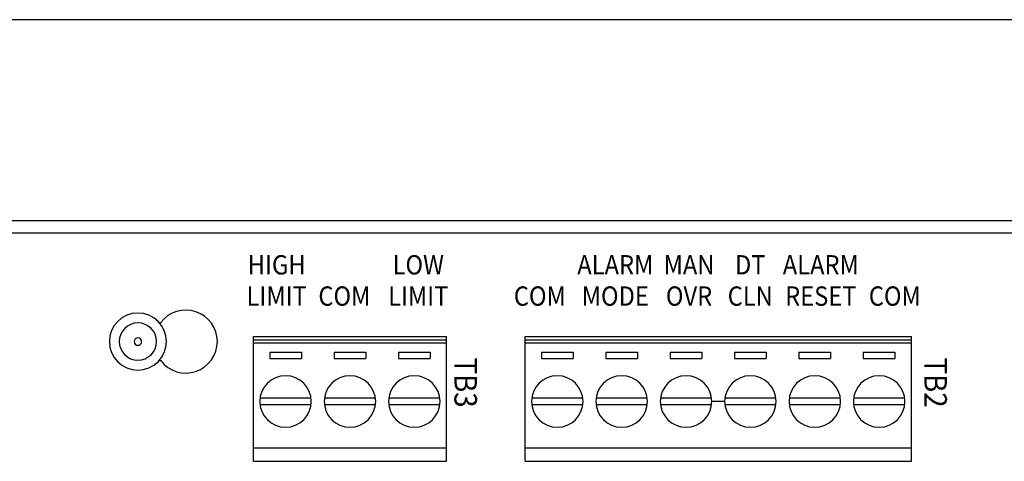
# Model space of a CAD drawing. Extents: x 0 to 27.7, y 0 to 12.9.
# Drawn here: x 1.9 to 5, y 8.9 to 10.2 of the extents above; entities that cross this region are included whole.
import ezdxf
from ezdxf.enums import TextEntityAlignment as Align

# ---------------------------------------------------------------- set-up
doc = ezdxf.new("R2010")
doc.units = 0
doc.header["$MEASUREMENT"] = 0
for name, color, linetype in [('FORMAT', 8, 'CONTINUOUS'), ('FORMATTEXT', 7, 'CONTINUOUS'), ('PART', 7, 'CONTINUOUS')]:
    doc.layers.add(name, color=color, linetype=linetype)
doc.styles.add('ROMANS', font='romans.shx', dxfattribs={"width": 0.75})
doc.styles.add('STYLE1', font='romans.shx', dxfattribs={"width": 0.75, "height": 0.225})
doc.styles.add('STYLE2', font='romans.shx', dxfattribs={"height": 0.1})
doc.styles.add('STYLE4', font='romans.shx', dxfattribs={"height": 0.0625})

# ---------------------------------------------------------------- blocks, each defined once
blk = doc.blocks.new('DWYERB')
at = {"layer": 'FORMAT'}
blk.add_line((15.76, 10.24), (0, 10.24), dxfattribs=at)
at = {"layer": 'FORMAT', "style": 'STYLE4', "flags": 4}
for tag, p in [('DECTOL', (14.9061, 1.6996)), ('ANGTOL', (14.2666, 1.593))]:
    blk.add_attdef(tag, p, '', height=0.0625, dxfattribs=at)
at = {"layer": 'FORMATTEXT', "style": 'ROMANS', "width": 0.9, "flags": 4}
blk.add_attdef('TOP_FR_NO', text='', height=0.1, dxfattribs=at).set_placement((15.56, 10.2691), align=Align.RIGHT)
blk.add_attdef('SIDE_FR_NO', text='', height=0.1, rotation=90, dxfattribs=at).set_placement((15.889, 10.04), align=Align.RIGHT)
at = {"layer": 'FORMATTEXT'}
for tag, height, style, width, p in [('SCALE', 0.1, 'STYLE4', 0.9, (11.6025, 1.55)), ('BYD', 0.07, 'STYLE4', 0.75, (9.4325, 1.39)), ('RBDN', 0.1, 'STYLE2', 0.75, (5.6575, 1.325)), ('DATED', 0.07, 'STYLE4', 0.75, (9.4325, 1.28)), ('BYC', 0.07, 'STYLE4', 0.75, (9.4325, 1.14)), ('RBCN', 0.1, 'STYLE2', 0.75, (5.6575, 1.075)), ('DATEC', 0.07, 'STYLE4', 0.75, (9.4325, 1.03)), ('BYB', 0.07, 'STYLE4', 0.75, (9.4325, 0.89)), ('RBBN', 0.1, 'STYLE2', 0.75, (5.6575, 0.825)), ('DATEB', 0.07, 'STYLE4', 0.75, (9.4325, 0.78)), ('BYA', 0.07, 'STYLE4', 0.75, (9.4325, 0.64)), ('RBAN', 0.1, 'STYLE2', 0.75, (5.6575, 0.575)), ('DATEA', 0.07, 'STYLE4', 0.75, (9.4325, 0.53))]:
    blk.add_attdef(tag, text='', height=height, dxfattribs=dict(at, style=style, width=width)).set_placement(p, align=Align.CENTER)
at = {"layer": 'FORMATTEXT', "style": 'STYLE4', "width": 0.9}
blk.add_attdef('WAS_PROJ#', text='', height=0.0625, dxfattribs=at).set_placement((15.56, 1.5125), align=Align.RIGHT)
at = {"layer": 'FORMATTEXT', "style": 'STYLE4', "width": 0.75}
for tag, p in [('REVBLKDTEXTTOP', (5.8795, 1.395)), ('REVBLKDTEXTBTTM', (5.8795, 1.28)), ('REVBLKCTEXTTOP', (5.8795, 1.145)), ('REVBLKCTEXTBTTM', (5.8795, 1.03)), ('REVBLKBTEXTTOP', (5.8795, 0.895)), ('REVBLKBTEXTBTTM', (5.8795, 0.78)), ('REVBLKATEXTTOP', (5.8795, 0.645)), ('REVBLKATEXTBTTM', (5.8795, 0.53))]:
    blk.add_attdef(tag, p, '', height=0.07, dxfattribs=at)
at = {"layer": 'FORMATTEXT', "flags": 4}
for tag, style, width, p in [('MATERIALFR', 'ROMANS', 0.75, (14.2975, 1.3459)), ('DATE', 'ROMANS', 0.75, (10.0575, 1.25)), ('T1L', 'STYLE2', 0.9, (11.6025, 1.1999)), ('MATERIALDESCR', 'ROMANS', 0.75, (14.2975, 1.1745)), ('T2L', 'STYLE2', 0.9, (11.6025, 1.0439)), ('FINISHFR', 'ROMANS', 0.75, (14.2975, 0.9795)), ('DRAFTER', 'ROMANS', 0.75, (10.0575, 0.94)), ('T3L', 'STYLE2', 0.9, (11.6025, 0.8879)), ('FINISHDESCR', 'ROMANS', 0.75, (14.2975, 0.8081)), ('T4L', 'STYLE2', 0.9, (11.6025, 0.7319)), ('T5L', 'STYLE2', 0.9, (11.6025, 0.5759)), ('T6L', 'STYLE2', 0.9, (11.6025, 0.4199)), ('APPDBY', 'ROMANS', 0.75, (10.0575, 0.32))]:
    blk.add_attdef(tag, text='', height=0.1, dxfattribs=dict(at, style=style, width=width)).set_placement(p, align=Align.CENTER)
at = {"layer": 'FORMATTEXT', "style": 'STYLE1', "width": 0.625, "flags": 4}
blk.add_attdef('DWG_FR#', (13.5049, 0.0861), '', height=0.2, dxfattribs=at)

msp = doc.modelspace()

# ---------------------------------------------------------------- linework, layer by layer
at = {"layer": 'PART', "color": 7}
for points in [[(9.9002, 9.6149), (1.1502, 9.6149)], [(9.9002, 9.6149), (1.1502, 9.6149)], [(9.337, 9.5769), (1.712, 9.5769)], [(2.3397, 9.2991), (2.345, 9.2991)], [(2.6327, 9.2557), (3.2327, 9.2557)], [(2.6327, 8.8677), (2.6327, 9.2557)], [(2.6327, 9.2457), (3.2327, 9.2457)], [(3.2327, 8.8677), (3.2327, 9.2557)], [(3.4769, 9.2557), (4.6769, 9.2557)], [(3.4769, 8.8677), (3.4769, 9.2557)], [(3.4769, 9.2457), (4.6769, 9.2457)], [(4.6769, 8.8677), (4.6769, 9.2557)], [(2.6327, 9.2357), (3.2327, 9.2357)], [(3.4769, 9.2357), (4.6769, 9.2357)], [(2.3397, 9.1806), (2.345, 9.1806)], [(2.6834, 9.2069), (2.7819, 9.2069)], [(2.6834, 9.2069), (2.6834, 9.1869)], [(2.6834, 9.1869), (2.7819, 9.1869)], [(2.7819, 9.2069), (2.7819, 9.1869)], [(2.8834, 9.2069), (2.9819, 9.2069)], [(2.8834, 9.2069), (2.8834, 9.1869)], [(2.8834, 9.1869), (2.9819, 9.1869)], [(2.9819, 9.2069), (2.9819, 9.1869)], [(3.0834, 9.2069), (3.0834, 9.1869)], [(3.0834, 9.2069), (3.1819, 9.2069)], [(3.0834, 9.1869), (3.1819, 9.1869)], [(3.1819, 9.2069), (3.1819, 9.1869)], [(3.5276, 9.2069), (3.6261, 9.2069)], [(3.5276, 9.2069), (3.5276, 9.1869)], [(3.5276, 9.1869), (3.6261, 9.1869)], [(3.6261, 9.2069), (3.6261, 9.1869)], [(3.7276, 9.2069), (3.8261, 9.2069)], [(3.7276, 9.2069), (3.7276, 9.1869)], [(3.7276, 9.1869), (3.8261, 9.1869)], [(3.8261, 9.2069), (3.8261, 9.1869)], [(3.9276, 9.2069), (3.9276, 9.1869)], [(3.9276, 9.2069), (4.0261, 9.2069)], [(3.9276, 9.1869), (4.0261, 9.1869)], [(4.0261, 9.2069), (4.0261, 9.1869)], [(4.1276, 9.2069), (4.1276, 9.1869)], [(4.1276, 9.2069), (4.2261, 9.2069)], [(4.1276, 9.1869), (4.2261, 9.1869)], [(4.2261, 9.2069), (4.2261, 9.1869)], [(4.3276, 9.2069), (4.4261, 9.2069)], [(4.3276, 9.2069), (4.3276, 9.1869)], [(4.3276, 9.1869), (4.4261, 9.1869)], [(4.4261, 9.2069), (4.4261, 9.1869)], [(4.5276, 9.2069), (4.6261, 9.2069)], [(4.5276, 9.2069), (4.5276, 9.1869)], [(4.5276, 9.1869), (4.6261, 9.1869)], [(4.6261, 9.2069), (4.6261, 9.1869)], [(2.8121, 9.0637), (2.6533, 9.0637)], [(3.0121, 9.0637), (2.8533, 9.0637)], [(3.2121, 9.0637), (3.0533, 9.0637)], [(3.6563, 9.0637), (3.4975, 9.0637)], [(3.8563, 9.0637), (3.6975, 9.0637)], [(4.0563, 9.0637), (3.8975, 9.0637)], [(4.2563, 9.0637), (4.0975, 9.0637)], [(4.4563, 9.0637), (4.2975, 9.0637)], [(4.6563, 9.0637), (4.4975, 9.0637)], [(2.8121, 9.0437), (2.6533, 9.0437)], [(3.0121, 9.0437), (2.8533, 9.0437)], [(3.2121, 9.0437), (3.0533, 9.0437)], [(3.6563, 9.0437), (3.4975, 9.0437)], [(3.8563, 9.0437), (3.6975, 9.0437)], [(4.0563, 9.0437), (3.8975, 9.0437)], [(4.0969, 9.0537), (4.0569, 9.0537)], [(4.2563, 9.0437), (4.0975, 9.0437)], [(4.4563, 9.0437), (4.2975, 9.0437)], [(4.6563, 9.0437), (4.4975, 9.0437)], [(2.6327, 8.9095), (3.2327, 8.9095)], [(3.4769, 8.9095), (4.6769, 8.9095)], [(2.6327, 8.8677), (3.2327, 8.8677)], [(3.4769, 8.8677), (4.6769, 8.8677)]]:
    msp.add_lwpolyline(points, dxfattribs=at)
msp.add_lwpolyline([(2.345, 9.1806, 2.966846), (2.345, 9.2991)], format="xyb", dxfattribs=at)
for centre, radius, start, end in [((2.274, 9.2399), 0.0885, 0, 180), ((2.274, 9.2399), 0.0579, 0, 180), ((2.274, 9.2399), 0.0885, 180, 0), ((2.274, 9.2399), 0.0579, 180, 0), ((2.274, 9.2399), 0.0117, 0, 180), ((2.274, 9.2399), 0.0117, 180, 0), ((2.7327, 9.0537), 0.08, 0, 180), ((2.9327, 9.0537), 0.08, 0, 180), ((3.1327, 9.0537), 0.08, 0, 180), ((3.5769, 9.0537), 0.08, 0, 180), ((3.7769, 9.0537), 0.08, 0, 180), ((3.9769, 9.0537), 0.08, 0, 180), ((4.1769, 9.0537), 0.08, 0, 180), ((4.3769, 9.0537), 0.08, 0, 180), ((4.5769, 9.0537), 0.08, 0, 180), ((2.7327, 9.0537), 0.08, 180, 0), ((2.9327, 9.0537), 0.08, 180, 0), ((3.1327, 9.0537), 0.08, 180, 0), ((3.5769, 9.0537), 0.08, 180, 360), ((3.7769, 9.0537), 0.08, 180, 360), ((3.9769, 9.0537), 0.08, 180, 360), ((4.1769, 9.0537), 0.08, 180, 360), ((4.3769, 9.0537), 0.08, 180, 360), ((4.5769, 9.0537), 0.08, 180, 360)]:
    msp.add_arc(centre, radius, start, end, dxfattribs=at)

# ---------------------------------------------------------------- block references
at = {"layer": 'FORMAT'}
msp.add_blockref('DWYERB', (0, 0), dxfattribs=at)

# ---------------------------------------------------------------- texts
at = {"layer": 'PART', "color": 7, "style": 'ROMANS', "width": 0.9}
for s, p in [('HIGH', (2.7051, 9.4483)), ('LOW', (3.145, 9.4483)), ('ALARM', (3.7572, 9.4483)), ('MAN', (3.9863, 9.4483)), ('DT', (4.1764, 9.4483)), ('ALARM', (4.3956, 9.4483)), ('LIMIT', (2.7051, 9.3512)), ('COM', (2.9154, 9.3512)), ('LIMIT', (3.145, 9.3512)), ('COM', (3.5227, 9.3512)), ('MODE', (3.7572, 9.3512)), ('OVR', (3.9863, 9.3512)), ('CLN', (4.1764, 9.3512)), ('RESET', (4.3956, 9.3512)), ('COM', (4.6255, 9.3512))]:
    msp.add_text(s, height=0.06, dxfattribs=at).set_placement(p, align=Align.CENTER)
for s, p in [('TB3', (3.2574, 9.1124)), ('TB2', (4.7174, 9.1124))]:
    msp.add_text(s, height=0.07, rotation=270, dxfattribs=at).set_placement(p, align=Align.CENTER)

doc.saveas('drawing.dxf')
